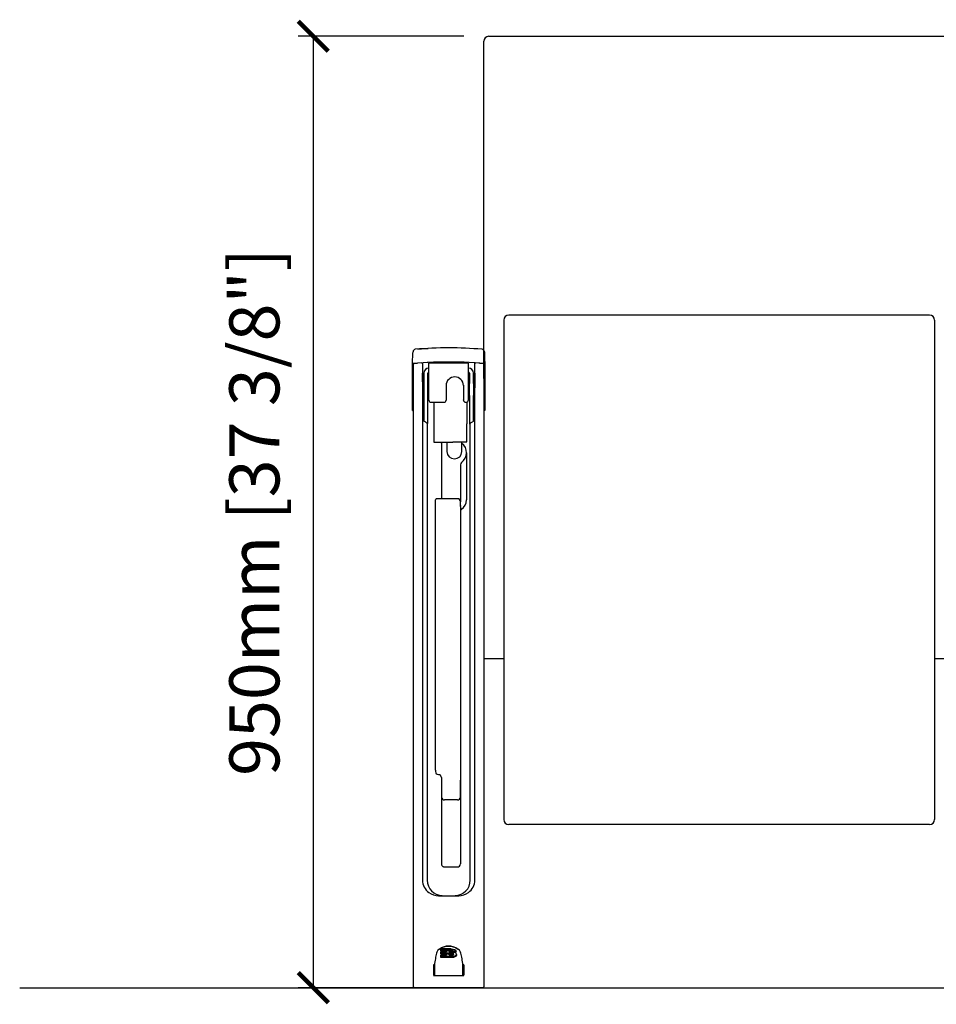
# Model space of a CAD drawing. Units: millimetres. Extents: x 1876 to 8176, y 2333 to 3862.
# Drawn here: x 1876 to 2791, y 2562 to 3545 of the extents above; entities that cross this region are included whole.
import ezdxf

# ---------------------------------------------------------------- set-up
doc = ezdxf.new("R2010")
doc.units = ezdxf.units.MM
doc.layers.add('Butaca - Seat', color=7, linetype='Continuous', true_color=0x246098)
doc.layers.add('Cotas - Measure', color=7, linetype='Continuous')
doc.layers.add('Suelo - Floor', color=7, linetype='Continuous')
doc.styles.add('Arial Narrow', font='ARIALN.TTF')
doc.dimstyles.new('cotas planos', dxfattribs={"dimtxt": 50, "dimasz": 30, "dimexe": 15, "dimexo": 25, "dimgap": 20, "dimtad": 1, "dimdec": 0, "dimtxsty": 'Arial Narrow', "dimblk": 'ARCHTICK', "dimcen": 2.5, "dimclrd": 256, "dimclre": 256, "dimclrt": 256, "dimadec": 0, "dimazin": 0, "dimtfac": 1, "dimtdec": 0, "dimtmove": 0, "dimatfit": 2, "dimldrblk": 'ARCHTICK', "dimfxl": 1, "dimarcsym": 0})

# ---------------------------------------------------------------- blocks, each defined once
blk = doc.blocks.new('_ArchTick')
at = {"color": 0, "linetype": 'ByBlock', "const_width": 0.15}
blk.add_lwpolyline([(-0.5, -0.5), (0.5, 0.5)], dxfattribs=at)
blk = doc.blocks.new('*D3')
at = {"layer": 'Cotas - Measure', "lineweight": -2, "transparency": 16777216}
for p, q in [((2319.1, 3528.82), (2153.95, 3528.82)), ((2168.95, 3528.82), (2168.95, 2578.82)), ((2324.41, 2578.82), (2153.95, 2578.82))]:
    blk.add_line(p, q, dxfattribs=at)
at = {"layer": 'Defpoints', "color": 0, "transparency": 16777216}
for p in [(2344.1, 3528.82, 0), (2168.95, 2578.82), (2349.41, 2578.82)]:
    blk.add_point(p, dxfattribs=at)
at = {"layer": 'Cotas - Measure', "lineweight": -2, "transparency": 16777216, "xscale": 30, "yscale": 30, "zscale": 30}
for p, rotation in [((2168.95, 3528.82), 90), ((2168.95, 2578.82), 270)]:
    blk.add_blockref('_ArchTick', p, dxfattribs=dict(at, rotation=rotation))
at = {"layer": 'Cotas - Measure', "transparency": 16777216, "insert": (2116.58, 3053.82), "char_height": 50, "attachment_point": 5, "rotation": 90, "style": 'Arial Narrow'}
blk.add_mtext('950mm [37 3/8"]', dxfattribs=at)

msp = doc.modelspace()

# ---------------------------------------------------------------- linework, layer by layer
at = {"layer": 'Butaca - Seat'}
for p, q in [((2339.1, 3187.2, 0), (2339.1, 3523.82)), ((2344.1, 3528.82), (2804.1, 3528.82, 0)), ((2359.1, 3245.43, 0), (2359.1, 2746.7, 0)), ((2784.1, 3250.43, 0), (2364.1, 3250.43, 0)), ((2789.1, 3245.43, 0), (2789.1, 2746.7, 0)), ((2268.12, 3202.77, 0), (2268.12, 3202.82, 0)), ((2269.1, 3201.39, 0), (2269.1, 3201.42, 0)), ((2269.1, 2626.55, 0), (2269.1, 3201.39, 0)), ((2323.85, 3202.44, 0), (2284.35, 3202.44, 0)), ((2284.35, 3199.89, 0), (2284.35, 3202.44, 0)), ((2284.35, 3165.45, 0), (2284.35, 3199.89, 0)), ((2323.85, 3199.89, 0), (2323.85, 3202.44, 0)), ((2323.85, 3165.78, 0), (2323.85, 3199.89, 0)), ((2339.1, 3201.42, 0), (2339.1, 3201.39, 0)), ((2339.1, 3201.39, 0), (2339.1, 2626.55, 0)), ((2277.99, 3192.39, 0), (2277.99, 2686.17, 0)), ((2279.35, 3192.51, 0), (2279.35, 3159.4, 0)), ((2283.35, 3159.4, 0), (2283.35, 3192.51, 0)), ((2324.85, 3192.51, 0), (2324.85, 3185.28, 0)), ((2328.85, 3185.28, 0), (2328.85, 3192.51, 0)), ((2330.21, 2686.17, 0), (2330.21, 3192.39, 0)), ((2301.55, 3180.48, 0), (2301.55, 3165.45, 0)), ((2318.85, 3180.48, 0), (2318.85, 3165.82, 0)), ((2324.85, 3185.28, 0), (2324.85, 3182.06, 0)), ((2324.85, 3170.01, 0), (2324.85, 3182.06, 0)), ((2328.85, 3182.06, 0), (2328.85, 3185.28, 0)), ((2328.85, 3182.06, 0), (2328.85, 3170.01, 0)), ((2324.85, 3170.01, 0), (2324.85, 3141.48, 0)), ((2328.85, 3144.44, 0), (2328.85, 3170.01, 0)), ((2279.35, 3159.4, 0), (2279.35, 3144.44, 0)), ((2283.35, 3142.29, 0), (2283.35, 3159.4, 0)), ((2286.5, 3163.33, 0), (2299.4, 3163.33, 0)), ((2289.6, 3146.99, 0), (2289.6, 3163.33, 0)), ((2318.85, 3165.51, 0), (2318.85, 3165.82, 0)), ((2321.27, 3163.33, 0), (2321.43, 3163.33, 0)), ((2322.35, 3163.53, 0), (2322.35, 3141.94, 0)), ((2323.85, 3165.78, 0), (2323.85, 3165.47, 0)), ((2268.12, 3155.31, 0), (2269.1, 3155.31, 0)), ((2289.6, 3123.23, 0), (2289.6, 3146.99, 0)), ((2340.08, 3155.31, 0), (2339.1, 3155.31, 0)), ((2281.14, 3143.52, 0), (2278.6, 3144.82, 0)), ((2282.49, 3142.29, 0), (2283.35, 3142.29, 0)), ((2322.35, 3125.89, 0), (2322.35, 3141.94, 0)), ((2325.56, 3141.48, 0), (2324.85, 3141.48, 0)), ((2327.06, 3143.52, 0), (2329.6, 3144.82, 0)), ((2339.1, 3141.62, 0), (2339.1, 2771.69, 0)), ((2308.17, 3123.23, 0), (2289.6, 3123.23, 0)), ((2296.85, 3122.59, 0), (2296.85, 3067.13, 0)), ((2302.35, 3123.23, 0), (2302.35, 3114.16, 0)), ((2308.15, 3123.99, 0), (2322.35, 3123.99, 0)), ((2308.15, 3123.99, 0), (2308.17, 3123.23, 0)), ((2317.35, 3114.16, 0), (2317.35, 3123.99, 0)), ((2322.35, 3123.99, 0), (2322.35, 3125.89, 0)), ((2321.85, 3113.01, 0), (2321.85, 3065.86, 0)), ((2315.85, 3101.05, 0), (2315.85, 3097.76, 0)), ((2315.85, 3097.76, 0), (2315.85, 3065.94, 0)), ((2290.85, 3060.11, 0), (2290.85, 3066.03, 0)), ((2290.85, 2806.25, 0), (2290.85, 3060.11, 0)), ((2299.61, 3067.07, 0), (2299.54, 3067.06, 0)), ((2315.85, 3065.94, 0), (2315.85, 3063.96, 0)), ((2315.85, 3059.45, 0), (2315.85, 3064.12, 0)), ((2315.85, 3060.51, 0), (2315.85, 3060.33, 0)), ((2315.85, 3059.45, 0), (2315.85, 2805.58, 0)), ((2316.13, 3055.49, 0), (2315.85, 3055.04, 0)), ((2339.1, 2907.43), (2359.1, 2907.43)), ((2789.1, 2907.43), (2809.1, 2907.43)), ((2290.85, 2795.95, 0), (2290.85, 2806.25, 0)), ((2315.85, 2805.58, 0), (2315.85, 2769.14, 0)), ((2290.85, 2795.95, 0), (2290.85, 2794.55, 0)), ((2296.85, 2788.56, 0), (2296.85, 2769.14, 0)), ((2315.85, 2769.14, 0), (2315.85, 2786.02, 0)), ((2296.85, 2769.14, 0), (2296.85, 2705.21, 0)), ((2312.85, 2766.37, 0), (2299.85, 2766.37, 0)), ((2315.85, 2769.14, 0), (2315.85, 2705.21, 0)), ((2784.1, 2741.7, 0), (2364.1, 2741.7, 0)), ((2315.85, 2705.21, 0), (2315.85, 2702.44, 0)), ((2299.85, 2699.43, 0), (2312.85, 2699.43, 0)), ((2312.85, 2699.43, 0), (2312.85, 2699.43, 0)), ((2282.64, 2687.5, 0), (2282.64, 2686.1, 0)), ((2325.56, 2686.1, 0), (2325.56, 2687.5, 0)), ((2294.1, 2670.65, 0), (2314.1, 2670.65, 0)), ((2294.1, 2670.65, 0), (2314.1, 2670.65, 0)), ((2269.1, 2617.49, 0), (2269.1, 2626.55, 0)), ((2339.1, 2626.55, 0), (2339.1, 2617.49, 0)), ((2269.1, 2595.84, 0), (2269.1, 2617.49, 0)), ((2294.84, 2617.35, 0), (2293.41, 2616.14, 0)), ((2294.84, 2617.35, 0), (2293.41, 2616.14, 0)), ((2296.34, 2616.18, 0), (2296.34, 2617.56, 0)), ((2296.34, 2615.21, 0), (2296.34, 2616.18, 0)), ((2301.64, 2616.25, 0), (2301.64, 2616.25, 0)), ((2301.64, 2615.28, 0), (2301.64, 2616.25, 0)), ((2301.71, 2614.59, 0), (2301.71, 2615.31, 0)), ((2304.4, 2615.33, 0), (2304.4, 2615.33, 0)), ((2304.42, 2615.19, 0), (2304.42, 2615.49, 0)), ((2306.57, 2615.28, 0), (2306.57, 2616.25, 0)), ((2306.64, 2617.62, 0), (2306.64, 2617.62, 0)), ((2308.88, 2614.4, 0), (2308.88, 2615.37, 0)), ((2311.44, 2614.36, 0), (2311.44, 2615.33, 0)), ((2314.78, 2616.14, 0), (2313.36, 2617.35, 0)), ((2314.78, 2616.14, 0), (2313.36, 2617.35, 0)), ((2339.1, 2617.49, 0), (2339.1, 2595.84, 0)), ((2296.34, 2613.15, 0), (2296.34, 2614.53, 0)), ((2296.34, 2612.18, 0), (2296.34, 2613.15, 0)), ((2296.34, 2609.87, 0), (2296.34, 2611.34, 0)), ((2296.34, 2608.9, 0), (2296.34, 2609.87, 0)), ((2301.53, 2611.4, 0), (2301.53, 2612.28, 0)), ((2301.84, 2611.4, 0), (2301.84, 2611.4, 0)), ((2301.92, 2614.59, 0), (2301.92, 2614.59, 0)), ((2306.05, 2612.25, 0), (2306.05, 2613.22, 0)), ((2306.64, 2609.94, 0), (2306.64, 2609.94, 0)), ((2306.64, 2608.97, 0), (2306.64, 2609.94, 0)), ((2306.73, 2608.97, 0), (2306.73, 2609.94, 0)), ((2307.14, 2612.2, 0), (2307.14, 2613.17, 0)), ((2311.86, 2611.21, 0), (2311.86, 2612.18, 0)), ((2269.1, 2587.18, 0), (2269.1, 2595.84, 0)), ((2289.1, 2601.59, 0), (2289.1, 2591.17, 0)), ((2289.86, 2601.6, 0), (2289.86, 2591.11, 0)), ((2318.34, 2591.11, 0), (2318.34, 2601.6, 0)), ((2319.1, 2601.59, 0), (2319.1, 2591.17, 0)), ((2339.1, 2595.84, 0), (2339.1, 2587.18, 0)), ((2269.1, 2579.82, 0), (2269.1, 2587.18, 0)), ((2339.1, 2587.18, 0), (2339.1, 2579.82, 0)), ((2293.44, 2578.82, 0), (2270.1, 2578.82, 0)), ((2314.76, 2578.82, 0), (2293.44, 2578.82, 0)), ((2338.1, 2578.82, 0), (2314.76, 2578.82, 0))]:
    msp.add_line(p, q, dxfattribs=at)
at = {"layer": 'Butaca - Seat', "elevation": 0, "flags": 128}
for points in [[(2273.16, 3216.43), (2281.04, 3216.96), (2283.7, 3217.1)], [(2268.12, 3202.82), (2268.45, 3212.17), (2268.51, 3213.85)], [(2339.69, 3213.85), (2339.96, 3206.18), (2340.08, 3202.82)], [(2268.12, 3155.31), (2268.12, 3193.85), (2268.12, 3197.5), (2268.12, 3200.02), (2268.12, 3201.75), (2268.12, 3202.69)], [(2283.69, 3203.05), (2282.69, 3203), (2278.7, 3202.79), (2272.86, 3202.49)], [(2277.85, 3202.79), (2277.86, 3202.6), (2277.86, 3202.21)], [(2277.87, 3201.72), (2277.96, 3194.39), (2277.99, 3192.39)], [(2335.34, 3202.49), (2334.34, 3202.54), (2330.35, 3202.75), (2324.51, 3203.05)], [(2330.21, 3192.39), (2330.24, 3194.39), (2330.33, 3201.72)], [(2330.34, 3202.21), (2330.34, 3202.6), (2330.35, 3202.79)], [(2338.13, 3202.35), (2338.31, 3202.35), (2339.01, 3202.32), (2339.45, 3202.3), (2339.57, 3202.3), (2339.61, 3202.3), (2339.64, 3202.31), (2339.68, 3202.31), (2339.74, 3202.33), (2339.85, 3202.39), (2339.96, 3202.48), (2340.05, 3202.63), (2340.08, 3202.81), (2340.08, 3202.82)], [(2340.08, 3202.64), (2340.08, 3201.52), (2340.08, 3199.46), (2340.08, 3196.73), (2340.08, 3193.21), (2340.08, 3155.31)], [(2281.14, 3143.52), (2282.24, 3142.77), (2282.64, 3142)], [(2282.64, 3142), (2282.64, 3084.81), (2282.64, 3027.64), (2282.64, 2969.86), (2282.64, 2912.11)], [(2282.64, 3142), (2282.64, 3084.81), (2282.64, 3027.64), (2282.64, 2969.86), (2282.64, 2839.32)], [(2325.56, 3142), (2325.95, 3142.76), (2327.06, 3143.52)], [(2325.56, 2839.32), (2325.56, 2956.39), (2325.56, 3000.71), (2325.56, 3071.32), (2325.56, 3142)], [(2296.85, 3122.59), (2296.91, 3122.77), (2296.91, 3122.77)], [(2297.4, 3067.13), (2294.62, 3067.12), (2291.85, 3067.13)], [(2315.85, 3065.94), (2315.79, 3066.11), (2315.62, 3066.28), (2315.34, 3066.43), (2314.97, 3066.57), (2314.52, 3066.68), (2314.38, 3066.71)], [(2282.64, 2839.32), (2282.64, 2763.35), (2282.64, 2687.5)], [(2325.56, 2687.5), (2325.56, 2763.32), (2325.56, 2839.32)], [(2293.85, 2791.72), (2294.63, 2791.62), (2295.35, 2791.34)], [(2296.85, 2705.21), (2296.89, 2702.96), (2297.04, 2701.56), (2297.25, 2700.93), (2297.56, 2700.51), (2297.78, 2700.3), (2297.9, 2700.21), (2298.03, 2700.11), (2298.16, 2700.02), (2298.3, 2699.92), (2298.45, 2699.84), (2298.6, 2699.76), (2298.91, 2699.62), (2299.22, 2699.51), (2299.85, 2699.43)], [(2294.84, 2617.35), (2296.36, 2618.3), (2298.09, 2619.21), (2300.01, 2619.96), (2302.08, 2620.45), (2304.07, 2620.61), (2306.06, 2620.46), (2309.29, 2619.56), (2312.39, 2617.98), (2313.36, 2617.35)], [(2308.88, 2615.37), (2308.73, 2615.65), (2308.41, 2615.89), (2307.89, 2616.09), (2306.99, 2616.23), (2306.57, 2616.25)], [(2308.88, 2614.4), (2308.73, 2614.68), (2308.41, 2614.92), (2307.89, 2615.12), (2306.99, 2615.26), (2306.57, 2615.28)], [(2306.64, 2617.62), (2308.58, 2617.45), (2309.86, 2617.11), (2310.72, 2616.65), (2311.26, 2616.05), (2311.44, 2615.33)], [(2316.26, 2613.44), (2315.99, 2614.31), (2314.78, 2616.14)], [(2306.71, 2611.32), (2307.91, 2611.39), (2308.45, 2611.5), (2308.82, 2611.67), (2309.07, 2611.91), (2309.16, 2612.22)], [(2311.86, 2612.18), (2311.66, 2611.43), (2311.15, 2610.87), (2310.33, 2610.45), (2308.91, 2610.1), (2306.73, 2609.94)], [(2311.86, 2611.21), (2311.66, 2610.46), (2311.15, 2609.91), (2310.33, 2609.48), (2308.91, 2609.13), (2306.73, 2608.97)], [(2306.84, 2614.45), (2308.71, 2614.28), (2310.49, 2613.86), (2311.22, 2613.45), (2311.67, 2612.94), (2311.86, 2612.18)], [(2309.16, 2612.22), (2309.09, 2612.5), (2308.89, 2612.72), (2308.58, 2612.9), (2307.99, 2613.06), (2307.14, 2613.17)], [(2289.56, 2591.19), (2289.62, 2591.2), (2289.68, 2591.22), (2289.73, 2591.23), (2289.78, 2591.25), (2289.82, 2591.28), (2289.84, 2591.3), (2289.86, 2591.32), (2289.86, 2591.35)], [(2293.38, 2590.97), (2304.09, 2590.91), (2314.82, 2590.97)], [(2293.38, 2590.97), (2304.09, 2590.91), (2314.82, 2590.97)], [(2318.34, 2591.35), (2318.34, 2591.32), (2318.36, 2591.3), (2318.38, 2591.28), (2318.42, 2591.25), (2318.47, 2591.23), (2318.52, 2591.22), (2318.58, 2591.2), (2318.64, 2591.19)]]:
    msp.add_lwpolyline(points, dxfattribs=at)
at = {"layer": 'Butaca - Seat'}
for centre, radius, start, end in [((2344.1, 3523.82, 0), 5, 90, 180), ((2364.1, 3245.43, 0), 5, 90, 180), ((2784.1, 3245.43, 0), 5, 0, 90), ((2271.01, 3213.77, 0), 2.5, 94.77526, 177.98545), ((2304.1, 2827.06, 0), 390.62, 85.10918, 94.89082), ((2337.19, 3213.77, 0), 2.5, 2.01455, 85.22474), ((2268.6, 3202.78, 0), 0.481, 181.12211, 275.36727), ((2264.88, 3337.45, 0), 135.2, 271.59732, 273.38684), ((2270.1, 3201.39, 0), 1, 107.29116, 179.99945), ((2277.02, 3201.76, 0), 0.96, 28.03217, 86.33035), ((2117.54, 3199.71, 0), 160.34, 0.71882, 0.89516), ((2284.32, 3192.48, 0), 4.97, 89.66347, 179.66111), ((2304.1, 2809.61, 0), 393.97, 87.03023, 92.96977), ((2323.88, 3192.48, 0), 4.97, 0.33886, 90.33654), ((2490.66, 3199.71, 0), 160.34, 179.10484, 179.28118), ((2331.18, 3201.76, 0), 0.96, 93.66837, 151.96784), ((2350.23, 3481.36, 0), 279.27, 266.94255, 267.51669), ((2338.1, 3201.42, 0), 1, 360, 65.94527), ((2284.34, 3192.5, 0), 0.994, 89.66392, 179.66204), ((2310.2, 3180.09, 0), 8.65, 0.52334, 179.47666), ((2323.86, 3192.5, 0), 0.994, 0.33801, 90.33603), ((2286.49, 3165.47, 0), 2.14, 180.34056, 270.3353), ((2299.41, 3165.47, 0), 2.14, 269.66467, 359.65945), ((2321.33, 3165.81, 0), 2.48, 179.8353, 268.49369), ((2321.37, 3165.81, 0), 2.48, 271.51437, 359.18326), ((2298.16, 3121.48, 0), 1.8, 103.9367, 134.31872), ((2310.42, 3113.27, 0), 11.43, 358.68966, 52.69661), ((2309.85, 3114.38, 0), 7.5, 181.6788, 358.3212), ((2309.71, 3113.1, 0), 12.14, 306.75544, 359.61105), ((2318.81, 3101.04, 0), 2.96, 128.35264, 179.93733), ((2292.06, 3065.93, 0), 1.22, 100.03, 175.41754), ((2297.59, 3040.52, 0), 26.61, 85.81344, 90.42507), ((2307.71, 2621.12, 0), 446.01, 89.32817, 91.04073), ((2312.85, 3064.13, 0), 3, 0, 89.51188), ((2310.14, 3065.99, 0), 11.71, 305.7141, 359.38102), ((2318.64, 3054.2, 0), 2.82, 126.28358, 152.82483), ((2293.77, 2794.63, 0), 2.92, 181.71873, 271.62119), ((2294.09, 2789.14, 0), 2.53, 27.32811, 60.09949), ((2293.35, 2788.48, 0), 3.5, 1.45634, 31.41288), ((2299.74, 2769.26, 0), 2.89, 182.3285, 272.15352), ((2312.96, 2769.26, 0), 2.89, 267.84645, 357.67155), ((2364.1, 2746.7, 0), 5, 180, 270), ((2784.1, 2746.7, 0), 5, 270, 0), ((2312.85, 2702.43, 0), 3, 270, 0), ((2293.35, 2686.32, 0), 15.36, 180.56441, 234.06348), ((2297.83, 2686.05, 0), 15.19, 179.81171, 268.77602), ((2310.37, 2686.05, 0), 15.19, 271.24183, 0.18701), ((2314.8, 2686.35, 0), 15.41, 306.03152, 359.34059), ((2294.1, 2687.03, 0), 16.38, 233.39056, 269.98268), ((2314.1, 2687.03, 0), 16.38, 270.01824, 306.60853), ((2297.31, 2612.25, 0), 5.5, 135.07117, 167.53021), ((2297.29, 2612.26, 0), 5.48, 135.02947, 167.57192), ((2304.1, 2602.28, 0), 17.68, 58.43219, 121.56781), ((2303.39, 2615.3, 0), 1.68, 173.63636, 179.66571), ((2303, 2615.3, 0), 1.28, 179.48485, 213.15281), ((2304.85, 2615.34, 0), 0.455, 159.98113, 178.62575), ((2304.32, 2615.33, 0), 0.0777, 358.06262, 9.91865), ((2304.91, 2615.35, 0), 0.512, 181.745, 232.93611), ((2310.89, 2612.25, 0), 5.5, 12.47502, 44.92359), ((2361.83, 2594, 0), 72.36, 169.07653, 173.9728), ((2302.94, 2612.28, 0), 1.41, 180.29381, 218.47222), ((2304.75, 2612.35, 0), 0.619, 186.1241, 234.80959), ((2305.27, 2612.94, 0), 1.4, 231.54434, 245.71414), ((2304.81, 2615.19, 0), 0.327, 230.49968, 230.93868), ((2305.24, 2615.73, 0), 1.02, 231.14792, 245.6666), ((2303.36, 2608.61, 0), 3.33, 66.13659, 66.39799), ((2305.63, 2613.66, 0), 2.21, 245.21625, 248.05696), ((2305.76, 2614.07, 0), 2.63, 248.80672, 249.69526), ((2305.42, 2616.07, 0), 1.41, 244.63936, 245.37437), ((2305.58, 2616.41, 0), 1.77, 245.3444, 249.94545), ((2305.84, 2614.17, 0), 2.76, 248.86167, 250.72132), ((2305.89, 2614.41, 0), 3, 251.35127, 252.39946), ((2305.27, 2615.62, 0), 0.928, 251.09162, 251.50211), ((2305.77, 2616.96, 0), 2.36, 250.36347, 253.74567), ((2306.06, 2614.84, 0), 3.46, 251.87035, 253.20713), ((2306.06, 2614.92, 0), 3.54, 253.65395, 254.71742), ((2306.07, 2617.91, 0), 3.36, 253.32534, 254.02971), ((2306.18, 2615.29, 0), 3.93, 254.40908, 255.49537), ((2306.07, 2617.94, 0), 3.38, 254.26247, 256.74095), ((2306.19, 2615.4, 0), 4.03, 255.72532, 256.78727), ((2306.3, 2615.8, 0), 4.45, 256.64206, 257.54123), ((2306.1, 2618.16, 0), 3.61, 257.10652, 257.98501), ((2306.32, 2619.06, 0), 4.53, 257.54402, 258.8934), ((2306.34, 2616.05, 0), 4.7, 257.6141, 258.62385), ((2306.39, 2616.28, 0), 4.93, 258.63442, 259.3889), ((2306.66, 2620.71, 0), 6.22, 258.73673, 259.40028), ((2306.49, 2616.79, 0), 5.46, 259.33543, 260.29121), ((2307.5, 2626.5, 0), 12.07, 260.57027, 266.87886), ((2306.72, 2618.41, 0), 7.09, 260.66377, 269.92944), ((2305.55, 2589.4, 0), 23.82, 86.17431, 88.80148), ((2305.55, 2588.43, 0), 23.82, 86.17321, 88.80078), ((2306.88, 2622, 0), 12.06, 268.81932, 269.26836), ((2306.88, 2621.03, 0), 12.06, 268.8184, 269.2674), ((2307.38, 2609.49, 0), 2.72, 56.06873, 95.02837), ((2246.37, 2594, 0), 72.36, 6.0272, 10.92347), ((2293.88, 2154.13, 0), 447.48, 90.51398, 90.61176), ((2289.19, 2581.87, 0), 19.72, 88.94245, 90.26891), ((2289.64, 2600.52, 0), 1.06, 77.759, 94.37401), ((2314.32, 2154.13, 0), 447.48, 89.38824, 89.48602), ((2318.61, 2599.8, 0), 1.79, 88.99469, 98.8723), ((2319, 2582.22, 0), 19.36, 89.71881, 91.06983), ((2289.19, 2593.79, 0), 2.62, 267.95047, 277.95819), ((2294.06, 2653.46, 0), 62.5, 265.44634, 269.37911), ((2294.07, 2653.88, 0), 62.91, 266.16177, 269.37122), ((2314.14, 2653.46, 0), 62.5, 270.62089, 274.55366), ((2314.13, 2653.88, 0), 62.91, 270.62878, 273.83823), ((2319.01, 2593.79, 0), 2.62, 262.04181, 272.04953), ((2270.1, 2579.82, 0), 1, 180, 270), ((2338.1, 2579.82, 0), 1, 270, 0)]:
    msp.add_arc(centre, radius, start, end, dxfattribs=at)
for centre, major_axis, ratio, start_param, end_param in [((2266.83, 3399.49, 0), (-55.03, 4253.16), 0.001996, 4.652449, 4.663651), ((2341.37, 3399.49, 0), (55.03, 4253.16), 0.001996, 1.619534, 1.630736), ((2304.1, 2238.89, 0), (391, 0), 0.968658, 1.564312, 1.590633), ((2304.1, 2237.51, 0), (391, 0), 0.968658, 1.577083, 1.590633), ((2304.1, 2237.51, 0), (390, 0), 0.968658, 1.577099, 1.590684), ((2304.1, 2237.51, 0), (391, 0), 0.968658, 1.564491, 1.577083), ((2304.1, 2236.75, 0), (391, 0), 0.968658, 1.569973, 1.576875), ((2304.1, 2237.51, 0), (390, 0), 0.968658, 1.564474, 1.569971), ((2304.1, 2236.66, 0), (391, 0), 0.968658, 1.552032, 1.558565), ((2294.1, 2597.52, 0), (24.46, 122.94), 0.041994, 1.449324, 1.496196), ((2294.1, 2597.52, 0), (24.46, 122.94), 0.041994, 1.449324, 1.496196), ((2304.1, 2235.85, 0), (391, 0), 0.968658, 1.576369, 1.590633), ((2304.1, 2234.48, 0), (391, 0), 0.968658, 1.565815, 1.590633), ((2304.1, 2234.48, 0), (390, 0), 0.968658, 1.577384, 1.590684), ((2304.1, 2232.66, 0), (391, 0), 0.968658, 1.576586, 1.590633), ((2304.1, 2231.2, 0), (391, 0), 0.968658, 1.564312, 1.590633), ((2304.1, 2231.2, 0), (390, 0), 0.968658, 1.564296, 1.590684), ((2304.1, 2233.54, 0), (391, 0), 0.968658, 1.570696, 1.577368), ((2304.1, 2234.48, 0), (390, 0), 0.968658, 1.565802, 1.57067), ((2304.1, 2236.66, 0), (390, 0), 0.968658, 1.551984, 1.558534), ((2314.1, 2597.52, 0), (-24.46, 122.94), 0.041994, 4.786989, 4.833862)]:
    msp.add_ellipse(centre, major_axis=major_axis, ratio=ratio, start_param=start_param, end_param=end_param, dxfattribs=at)
at = {"layer": 'Suelo - Floor'}
msp.add_line((1875.84, 2578.82, 0), (8176.14, 2578.82, 0), dxfattribs=at)

# ---------------------------------------------------------------- dimensions: what is measured, and where the dimension line sits
at = {"layer": 'Cotas - Measure'}
dim = msp.add_linear_dim(base=(2168.95, 2578.82, 0), p1=(2344.1, 3528.82), p2=(2349.41, 2578.82, 0), angle=90, dimstyle='cotas planos', override={"dimrnd": 50, "dimpost": 'mm'}, dxfattribs=at)
dim.commit()
dim.dimension.update_dxf_attribs({"geometry": '*D3', "text_midpoint": (2116.58, 3053.82, 0)})

doc.saveas('drawing.dxf')
